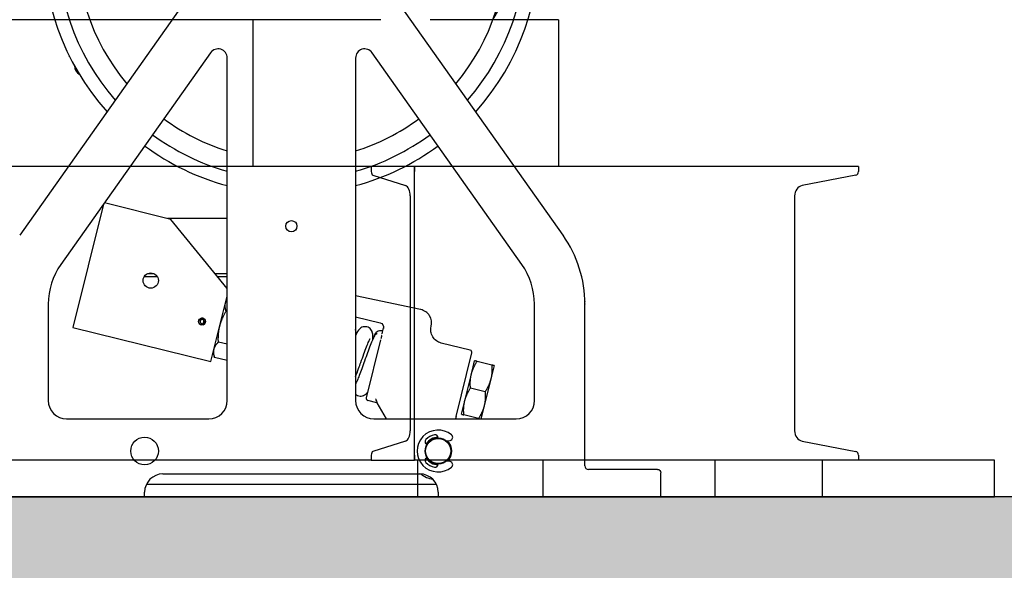
# Model space of a CAD drawing. Extents: x -449 to 148, y -118 to 475.
# Drawn here: x -305 to -279, y 383 to 398 of the extents above; entities that cross this region are included whole.
import ezdxf

# ---------------------------------------------------------------- set-up
doc = ezdxf.new("R2010")
doc.units = 0
doc.header["$LTSCALE"] = 0.5
doc.header["$MEASUREMENT"] = 0
for name, color, linetype, lineweight in [('DIM', 86, 'CONTINUOUS', 5), ('DRAW', 152, 'CONTINUOUS', 25), ('TEXT', 92, 'CONTINUOUS', 5)]:
    doc.layers.add(name, color=color, linetype=linetype, lineweight=lineweight)

# ---------------------------------------------------------------- blocks, each defined once
blk = doc.blocks.new('A$C65140F8B')
at = {"layer": 'DRAW'}
for p, q in [((-1.225, 0.866), (-7.404, -7.874)), ((7.404, -7.874), (1.225, 0.866)), ((-2.204, -2.901), (-6.281, -8.668)), ((6.281, -8.668), (2.204, -2.901)), ((-1.75, -12.375), (-1.75, -3.045)), ((1.75, -3.045), (1.75, -12.375)), ((-5.12, -7.026), (-5.952, -10.383)), ((-3.281, -7.439), (-5.095, -6.99)), ((-1.75, -7.416), (-3.375, -7.416)), ((-1.75, -9.324), (-3.281, -7.439)), ((-4.012, -9), (-3.653, -9)), ((-3.919, -8.916), (-3.746, -8.916)), ((-2.082, -8.916), (-1.75, -8.916)), ((-2.013, -9), (-1.75, -9)), ((-6.562, -9.35), (-6.582, -9.35)), ((-2.191, -11.315), (-1.75, -9.536)), ((-1.77, -9.616), (-1.75, -9.596)), ((3.523, -9.898), (1.75, -9.527)), ((-6.625, -9.75), (-6.625, -12.375)), ((6.625, -12.375), (6.625, -9.75)), ((8, -14.156), (8, -9.75)), ((-1.75, -9.948), (-1.781, -9.94)), ((1.75, -10.092), (2.418, -10.257)), ((-5.952, -10.383), (-2.191, -11.315)), ((2.473, -10.556), (2.504, -10.43)), ((2.504, -10.43), (2.512, -10.398)), ((2.432, -10.722), (2.041, -12.299)), ((-1.75, -10.84), (-1.989, -10.781)), ((4.873, -11.004), (4.085, -10.809)), ((-2.131, -11.072), (-2.093, -11.201)), ((-1.75, -11.286), (-2.093, -11.201)), ((4.49, -12.812), (4.919, -11.08)), ((4.905, -11.656), (4.995, -11.292)), ((5.461, -11.408), (5.06, -11.308)), ((5.526, -11.424), (5.436, -11.788)), ((4.725, -12.384), (4.905, -11.656)), ((5.436, -11.788), (5.255, -12.516)), ((5.281, -12.136), (4.88, -12.036)), ((2.33, -12.435), (2.087, -12.375)), ((2.33, -12.435), (2.585, -12.875)), ((4.634, -12.748), (4.725, -12.384)), ((5.255, -12.516), (5.166, -12.875)), ((-6.125, -12.875), (-2.25, -12.875)), ((2.25, -12.875), (6.125, -12.875)), ((4.49, -12.812), (4.474, -12.875)), ((5.1, -12.864), (4.7, -12.764)), ((4, -13.388), (4, -13.394)), ((3.692, -13.572), (3.686, -13.569)), ((4.228, -13.477), (4.326, -13.46)), ((3.686, -13.931), (3.692, -13.928)), ((4, -14.106), (4, -14.112)), ((4.326, -14.04), (4.228, -14.023)), ((-3.5, -14.375), (3.5, -14.375)), ((9.976, -14.25), (8.094, -14.25)), ((10.07, -15), (10.07, -14.344)), ((-3.947, -14.65), (3.947, -14.65)), ((-4, -15), (-4, -14.875)), ((4, -14.875), (4, -15))]:
    blk.add_line(p, q, dxfattribs=at)
for centre, radius in [((0, -7.625), 0.153), ((-3.833, -9.106), 0.208), ((-2.436, -10.224), 0.0938), ((-4, -13.75), 0.375), ((4, -13.75), 0.356), ((4, -13.75), 0.342)]:
    blk.add_circle(centre, radius, dxfattribs=at)
for centre, radius, start, end in [((0, 0), 6.75, 318.0997, 221.9003), ((0, 0), 6.375, 318.869, 221.131), ((0, 0), 5.844, 320.1335, 219.8665), ((-2, -3.045), 0.25, 0, 144.7399), ((2, -3.045), 0.25, 35.2601, 180), ((-5.629, -3.25), 0.5, 148.1092, 150.0739), ((-5.629, -3.25), 0.281, 182.1714, 237.8286), ((0, 0), 5.844, 233.5143, 252.5745), ((0, 0), 5.844, 287.4255, 306.4857), ((0, 0), 6.375, 233.6164, 254.0672), ((0, 0), 6.375, 285.9328, 306.3836), ((0, 0), 6.75, 233.6788, 254.9739), ((0, 0), 6.75, 285.0261, 306.3212), ((4.75, -9.75), 3.25, 0, 35.2601), ((-4.75, -9.75), 1.875, 144.7399, 180), ((4.75, -9.75), 1.875, 0, 35.2601), ((3.447, -10.265), 0.375, 346.0881, 78.188), ((-2.436, -10.224), 0.091, 292.2185, 264.915), ((-2.436, -10.224), 0.0537, 299.3016, 257.8319), ((-2.451, -10.296), 0.02, 291.961, 77.8319), ((-2.399, -10.289), 0.02, 119.3016, 265.1725), ((4.858, -11.065), 0.0625, 346.0881, 76.0881), ((2.102, -12.314), 0.0625, 166.0881, 256.0881), ((-6.125, -12.375), 0.5, 180, 270), ((-2.25, -12.375), 0.5, 270, 0), ((2.25, -12.375), 0.5, 180, 270), ((6.125, -12.375), 0.5, 270, 0), ((4, -13.75), 0.57, 50.0782, 309.9218), ((4, -13.75), 0.456, 103.0503, 136.9497), ((4, -13.75), 0.375, 90.1454, 149.8546), ((4, -13.75), 0.362, 90, 150), ((3.916, -13.388), 0.084, 0, 103.0503), ((4.312, -13.377), 0.084, 280, 50.0782), ((3.728, -13.496), 0.084, 136.9497, 240), ((4, -13.75), 0.362, 310.76, 49.24), ((4, -13.75), 0.375, 312.381, 47.619), ((3.728, -14.004), 0.084, 120, 223.0503), ((4, -13.75), 0.375, 210.1454, 269.8546), ((4, -13.75), 0.362, 210, 270), ((4, -13.75), 0.456, 223.0503, 256.9497), ((3.916, -14.112), 0.084, 256.9497, 0), ((4.312, -14.123), 0.084, 309.9218, 80), ((8.094, -14.156), 0.0937, 180, 270), ((-3.5, -14.875), 0.5, 90, 180), ((3.5, -14.875), 0.5, 0, 90), ((4, -13.75), 0.785, 232.8563, 259.2187)]:
    blk.add_arc(centre, radius, start, end, dxfattribs=at)
at = {"layer": 'DRAW', "extrusion": (0, 0, -1)}
for centre, major_axis, ratio, start_param, end_param in [((2.388, -10.379), (-0.03, -0.121), 0.999391, 3.141593, 4.712389), ((1.632, -11.232), (0.699, -1.203), 0.025093, 5.954656, 6.307466), ((9.976, -14.344), (0.0938, 0), 0.999848, 4.712389, 6.283185)]:
    blk.add_ellipse(centre, major_axis=major_axis, ratio=ratio, start_param=start_param, end_param=end_param, dxfattribs=at)
at = {"layer": 'DRAW'}
for points, weights in [([(-1.794, -9.714), (-1.781, -9.662), (-1.75, -9.612)], [1, 1.04774873674, 1.07520831763]), ([(-1.781, -9.94), (-1.818, -9.812), (-1.794, -9.714)], [1.10906450004, 1.0930923738, 1]), ([(-1.95, -10.344), (-1.902, -10.149), (-1.781, -9.94)], [1, 1.0930923738, 1.10906450004]), ([(-1.989, -10.781), (-1.999, -10.54), (-1.95, -10.344)], [1.10906450004, 1.0930923738, 1]), ([(-2.093, -11.201), (-2.131, -11.072), (-2.106, -10.975)], [1.10906450004, 1.0930923738, 1]), ([(-2.106, -10.975), (-2.082, -10.877), (-1.989, -10.781)], [1, 1.0930923738, 1.10906450004]), ([(4.905, -11.656), (4.947, -11.487), (5.06, -11.308)], [1, 1.0930923738, 1.10906450004]), ([(5.06, -11.308), (4.995, -11.292), (4.995, -11.292)], [1.10906450004, 1.0930923738, 1]), ([(5.461, -11.408), (5.478, -11.619), (5.436, -11.788)], [1.10906450004, 1.0930923738, 1]), ([(5.526, -11.424), (5.526, -11.424), (5.461, -11.408)], [1, 1.0930923738, 1.10906450004]), ([(4.88, -12.036), (4.863, -11.825), (4.905, -11.656)], [1.10906450004, 1.0930923738, 1]), ([(5.436, -11.788), (5.394, -11.957), (5.281, -12.136)], [1, 1.0930923738, 1.10906450004]), ([(4.725, -12.384), (4.766, -12.215), (4.88, -12.036)], [1, 1.0930923738, 1.10906450004]), ([(5.281, -12.136), (5.297, -12.347), (5.255, -12.516)], [1.10906450004, 1.0930923738, 1]), ([(4.7, -12.764), (4.683, -12.553), (4.725, -12.384)], [1.10906450004, 1.0930923738, 1]), ([(5.255, -12.516), (5.214, -12.685), (5.1, -12.864)], [1, 1.0930923738, 1.10906450004]), ([(4.634, -12.748), (4.634, -12.748), (4.7, -12.764)], [1, 1.0930923738, 1.10906450004]), ([(5.1, -12.864), (5.131, -12.871), (5.147, -12.875)], [1.10906450004, 1.10154679262, 1.07694413229])]:
    blk.add_rational_spline(points, weights, degree=2, dxfattribs=at)
for points in [[(7.999, -9.667), (7.999, -9.665), (7.999, -9.663), (7.999, -9.66)], [(7.999, -9.667), (7.999, -9.667), (7.999, -9.667), (7.999, -9.667)], [(8, -9.678), (8, -9.675), (8, -9.671), (7.999, -9.667)]]:
    blk.add_open_spline(points, degree=3, dxfattribs=at)
for points, knots in [([(8, -9.678), (8, -9.678), (8, -9.678), (8, -9.679), (8, -9.679), (8, -9.68), (8, -9.681), (8, -9.682), (8, -9.684), (8, -9.686), (8, -9.688), (8, -9.689), (8, -9.689)], [0.6890789, 0.6890789, 0.6890789, 0.6890789, 0.68937275, 0.68986551, 0.69183655, 0.6938076, 0.69577864, 0.69774969, 0.70169178, 0.70957595, 0.71746013, 0.71798761, 0.71798761, 0.71798761, 0.71798761]), ([(8, -9.743), (8, -9.729), (8, -9.714), (8, -9.696), (8, -9.693), (8, -9.689)], [0, 0, 0, 0, 0.1189613, 0.1189613, 0.1442839, 0.1442839, 0.1442839, 0.1442839]), ([(8, -9.743), (8, -9.744), (8, -9.745), (8, -9.747), (8, -9.749), (8, -9.749), (8, -9.75), (8, -9.75)], [0.86248895, 0.86248895, 0.86248895, 0.86248895, 0.8672595, 0.87514368, 0.87908576, 0.88105681, 0.88275274, 0.88275274, 0.88275274, 0.88275274]), ([(-2.444, -10.315), (-2.444, -10.315), (-2.445, -10.315), (-2.447, -10.316), (-2.448, -10.316), (-2.45, -10.316), (-2.451, -10.316), (-2.452, -10.316), (-2.453, -10.316), (-2.454, -10.316), (-2.454, -10.316), (-2.454, -10.316), (-2.455, -10.316), (-2.455, -10.316), (-2.455, -10.316), (-2.455, -10.316)], [-1.3095971, -1.3095971, -1.3095971, -1.3095971, -1.2729593, -1.2729593, -1.2018504, -1.2018504, -1.1894586, -1.1894586, -1.1770669, -1.1770669, -1.1741407, -1.1741407, -1.1726777, -1.1726777, -1.1712146, -1.1712146, -1.1712146, -1.1712146]), ([(-2.39, -10.306), (-2.39, -10.306), (-2.39, -10.306), (-2.39, -10.306), (-2.39, -10.306), (-2.391, -10.307), (-2.391, -10.307), (-2.392, -10.307), (-2.393, -10.307), (-2.394, -10.308), (-2.394, -10.308), (-2.397, -10.309), (-2.398, -10.309), (-2.4, -10.309), (-2.401, -10.309), (-2.401, -10.309)], [-1.1713433, -1.1713433, -1.1713433, -1.1713433, -1.1698803, -1.1698803, -1.1684172, -1.1684172, -1.1654911, -1.1654911, -1.1530993, -1.1530993, -1.1407075, -1.1407075, -1.0695987, -1.0695987, -1.0329608, -1.0329608, -1.0329608, -1.0329608]), ([(2.217, -10.712), (2.219, -10.686), (2.22, -10.661), (2.22, -10.614), (2.22, -10.591), (2.214, -10.55), (2.212, -10.533), (2.201, -10.5), (2.195, -10.483), (2.175, -10.449), (2.162, -10.432), (2.129, -10.402), (2.11, -10.389), (2.068, -10.371), (2.045, -10.365), (1.999, -10.362), (1.976, -10.364), (1.933, -10.375), (1.911, -10.385), (1.878, -10.406), (1.865, -10.417), (1.843, -10.439), (1.834, -10.451), (1.796, -10.502), (1.777, -10.542), (1.753, -10.597), (1.751, -10.6), (1.75, -10.603)], [10.896502, 10.896502, 10.896502, 10.896502, 11.220793, 11.220793, 11.57981, 11.57981, 11.79663, 11.79663, 11.9777, 11.9777, 12.16631, 12.16631, 12.350331, 12.350331, 12.539284, 12.539284, 12.72321, 12.72321, 12.920353, 12.920353, 13.091096, 13.091096, 13.286142, 13.286142, 13.991697, 13.991697, 14.030722, 14.030722, 14.030722, 14.030722]), ([(1.753, -10.597), (1.754, -10.571), (1.755, -10.546), (1.756, -10.499), (1.755, -10.475), (1.751, -10.446), (1.751, -10.443), (1.75, -10.439)], [24.0384315, 24.0384315, 24.0384315, 24.0384315, 24.3631693, 24.3631693, 24.7220547, 24.7220547, 24.7738205, 24.7738205, 24.7738205, 24.7738205]), ([(4.085, -10.809), (4.084, -10.809), (4.083, -10.809), (4.035, -10.797), (3.99, -10.775), (3.908, -10.714), (3.876, -10.675), (3.822, -10.586), (3.81, -10.536), (3.797, -10.454), (3.799, -10.403), (3.811, -10.355)], [-0.9842444, -0.9842444, -0.9842444, -0.9842444, -0.9819989, -0.9819989, -0.8174424, -0.8174424, -0.6371277, -0.6371277, -0.3782849, -0.3782849, 0, 0, 0, 0]), ([(2.252, -10.64), (2.252, -10.64), (2.252, -10.64), (2.252, -10.64), (2.252, -10.64), (2.252, -10.64), (2.252, -10.64), (2.252, -10.64), (2.252, -10.64), (2.252, -10.64), (2.252, -10.64), (2.252, -10.641), (2.252, -10.641), (2.251, -10.641), (2.251, -10.642), (2.25, -10.643), (2.249, -10.645), (2.244, -10.655), (2.24, -10.663), (2.23, -10.684), (2.225, -10.696), (2.198, -10.756), (2.175, -10.813), (2.126, -10.938), (2.1, -11.007), (2.048, -11.149), (2.021, -11.224), (1.969, -11.37), (1.943, -11.442), (1.895, -11.574), (1.872, -11.636), (1.833, -11.738), (1.815, -11.782), (1.788, -11.846), (1.778, -11.87), (1.763, -11.901), (1.757, -11.912), (1.752, -11.921), (1.751, -11.923), (1.75, -11.924)], [0.506042, 0.506042, 0.506042, 0.506042, 0.506148, 0.506148, 0.506757, 0.506757, 0.507366, 0.507366, 0.507974, 0.507974, 0.509182, 0.509182, 0.512662, 0.512662, 0.51729, 0.51729, 0.54197, 0.54197, 0.673626, 0.673626, 0.849226, 0.849226, 1.488657, 1.488657, 2.104696, 2.104696, 2.704429, 2.704429, 3.284275, 3.284275, 3.828295, 3.828295, 4.302252, 4.302252, 4.667357, 4.667357, 4.919348, 4.919348, 5.045014, 5.045014, 5.045014, 5.045014]), ([(1.75, -11.723), (1.776, -11.656), (1.804, -11.579), (1.852, -11.447), (1.873, -11.391), (1.92, -11.258), (1.948, -11.18), (2.001, -11.037), (2.026, -10.969), (2.071, -10.853), (2.091, -10.803), (2.116, -10.747), (2.123, -10.732), (2.133, -10.71), (2.138, -10.702), (2.142, -10.695), (2.143, -10.693), (2.143, -10.693)], [60.2556, 60.2556, 60.2556, 60.2556, 60.917266, 60.917266, 61.370153, 61.370153, 61.990293, 61.990293, 62.589944, 62.589944, 63.168919, 63.168919, 63.43053, 63.43053, 63.651987, 63.651987, 63.791126, 63.791126, 63.791126, 63.791126]), ([(2.255, -10.621), (2.255, -10.622), (2.255, -10.622), (2.253, -10.627), (2.252, -10.631), (2.25, -10.64), (2.25, -10.643), (2.249, -10.647)], [0, 0, 0, 0, 0.198056, 0.198056, 0.3939611, 0.3939611, 0.5063213, 0.5063213, 0.5063213, 0.5063213]), ([(2.257, -10.631), (2.257, -10.631), (2.257, -10.631), (2.257, -10.631), (2.257, -10.631), (2.257, -10.631), (2.257, -10.631), (2.257, -10.631), (2.257, -10.631), (2.257, -10.631), (2.257, -10.631), (2.257, -10.631), (2.257, -10.631), (2.257, -10.631), (2.257, -10.631), (2.256, -10.632), (2.256, -10.632), (2.256, -10.633), (2.255, -10.634), (2.254, -10.636), (2.254, -10.637), (2.253, -10.639), (2.253, -10.639), (2.252, -10.64), (2.252, -10.64), (2.252, -10.64), (2.252, -10.64), (2.252, -10.64), (2.252, -10.64), (2.252, -10.64), (2.252, -10.64), (2.252, -10.64), (2.252, -10.64), (2.252, -10.64), (2.252, -10.64), (2.252, -10.64)], [0.44052554, 0.44052554, 0.44052554, 0.44052554, 0.44054044, 0.44054044, 0.44057837, 0.44057837, 0.44061634, 0.44061634, 0.44065424, 0.44065424, 0.44073036, 0.44073036, 0.44080593, 0.44080593, 0.44110896, 0.44110896, 0.44382727, 0.44382727, 0.45105976, 0.45105976, 0.46070272, 0.46070272, 0.4656006, 0.4656006, 0.4662182, 0.4662182, 0.46637127, 0.46637127, 0.46644743, 0.46644743, 0.46652403, 0.46652403, 0.46660029, 0.46660029, 0.46660308, 0.46660308, 0.46660308, 0.46660308]), ([(2.253, -10.638), (2.253, -10.638), (2.253, -10.638), (2.253, -10.638), (2.253, -10.638), (2.253, -10.638), (2.253, -10.638), (2.253, -10.638), (2.253, -10.638), (2.253, -10.638), (2.253, -10.638), (2.253, -10.639), (2.253, -10.639), (2.253, -10.639), (2.253, -10.639), (2.253, -10.639), (2.253, -10.639), (2.252, -10.639), (2.252, -10.64), (2.252, -10.64), (2.252, -10.64), (2.252, -10.64), (2.252, -10.64), (2.252, -10.64), (2.252, -10.64), (2.252, -10.64), (2.252, -10.64), (2.252, -10.64), (2.252, -10.64), (2.252, -10.64)], [0.498778274, 0.498778274, 0.498778274, 0.498778274, 0.498844299, 0.498844299, 0.49899594, 0.49899594, 0.499147723, 0.499147723, 0.499299281, 0.499299281, 0.499450497, 0.499450497, 0.499753608, 0.499753608, 0.50035912, 0.50035912, 0.501564392, 0.501564392, 0.502784078, 0.502784078, 0.50339556, 0.50339556, 0.503699269, 0.503699269, 0.504003883, 0.504003883, 0.504307998, 0.504307998, 0.504447671, 0.504447671, 0.504447671, 0.504447671]), ([(2.254, -10.636), (2.254, -10.636), (2.254, -10.636), (2.254, -10.636), (2.254, -10.636), (2.254, -10.636), (2.254, -10.636), (2.254, -10.636), (2.254, -10.636), (2.254, -10.636), (2.254, -10.636), (2.254, -10.636), (2.254, -10.636), (2.254, -10.636), (2.254, -10.636), (2.254, -10.636), (2.254, -10.636), (2.254, -10.636), (2.254, -10.637), (2.253, -10.637), (2.253, -10.638), (2.253, -10.639), (2.253, -10.639), (2.253, -10.639)], [0.482500327, 0.482500327, 0.482500327, 0.482500327, 0.482555346, 0.482555346, 0.482593261, 0.482593261, 0.482631135, 0.482631135, 0.482707285, 0.482707285, 0.482859203, 0.482859203, 0.483010118, 0.483010118, 0.483311849, 0.483311849, 0.48391496, 0.48391496, 0.486325513, 0.486325513, 0.491231099, 0.491231099, 0.492166218, 0.492166218, 0.492166218, 0.492166218]), ([(2.26, -10.625), (2.26, -10.625), (2.26, -10.625), (2.26, -10.625), (2.26, -10.625), (2.26, -10.625), (2.26, -10.625), (2.26, -10.625), (2.26, -10.625), (2.26, -10.625), (2.26, -10.625), (2.26, -10.625), (2.26, -10.625), (2.26, -10.626), (2.26, -10.626), (2.259, -10.627), (2.259, -10.627), (2.258, -10.629), (2.257, -10.63), (2.256, -10.633), (2.255, -10.634), (2.254, -10.636), (2.254, -10.636), (2.254, -10.637)], [0.36106419, 0.36106419, 0.36106419, 0.36106419, 0.36113608, 0.36113608, 0.36121189, 0.36121189, 0.36128769, 0.36128769, 0.36144041, 0.36144041, 0.36174483, 0.36174483, 0.36295721, 0.36295721, 0.36594388, 0.36594388, 0.36992218, 0.36992218, 0.38053018, 0.38053018, 0.39467427, 0.39467427, 0.39677795, 0.39677795, 0.39677795, 0.39677795]), ([(2.493, -10.477), (2.472, -10.472), (2.45, -10.47), (2.408, -10.474), (2.387, -10.479), (2.349, -10.495), (2.331, -10.507), (2.299, -10.535), (2.286, -10.552), (2.27, -10.579), (2.266, -10.588), (2.26, -10.602), (2.259, -10.607), (2.257, -10.614), (2.256, -10.616), (2.256, -10.619), (2.255, -10.62), (2.255, -10.62), (2.255, -10.621), (2.255, -10.621), (2.255, -10.621), (2.255, -10.621), (2.255, -10.621), (2.255, -10.621)], [0.0000025, 0.0000025, 0.0000025, 0.0000025, 0.1635764, 0.1635764, 0.3207912, 0.3207912, 0.4814452, 0.4814452, 0.6418129, 0.6418129, 0.7183855, 0.7183855, 0.7588304, 0.7588304, 0.7739871, 0.7739871, 0.7796704, 0.7796704, 0.780736, 0.780736, 0.7812402, 0.7812402, 0.7813032, 0.7813032, 0.7813032, 0.7813032]), ([(2.335, -10.555), (2.335, -10.555), (2.335, -10.555), (2.335, -10.556), (2.334, -10.556), (2.334, -10.556), (2.334, -10.556), (2.333, -10.556), (2.333, -10.556), (2.33, -10.558), (2.328, -10.559), (2.312, -10.568), (2.299, -10.578), (2.28, -10.597), (2.273, -10.605), (2.264, -10.619), (2.261, -10.623), (2.259, -10.628), (2.258, -10.629), (2.257, -10.631), (2.256, -10.632), (2.256, -10.633)], [0, 0, 0, 0, 0.0000754, 0.0000754, 0.0006781, 0.0006781, 0.0034283, 0.0034283, 0.0070953, 0.0070953, 0.0266559, 0.0266559, 0.1542843, 0.1542843, 0.2464138, 0.2464138, 0.2811409, 0.2811409, 0.2927166, 0.2927166, 0.2990084, 0.2990084, 0.2990084, 0.2990084]), ([(2.462, -10.602), (2.461, -10.605), (2.46, -10.607), (2.46, -10.61), (2.46, -10.611), (2.459, -10.611), (2.459, -10.612), (2.459, -10.612), (2.459, -10.613), (2.459, -10.613), (2.459, -10.613), (2.459, -10.613), (2.459, -10.613), (2.459, -10.613), (2.459, -10.613), (2.459, -10.613), (2.459, -10.614), (2.459, -10.614), (2.459, -10.614), (2.459, -10.614), (2.459, -10.614), (2.459, -10.614), (2.459, -10.614), (2.459, -10.614), (2.459, -10.614), (2.459, -10.614), (2.459, -10.614), (2.459, -10.614), (2.459, -10.615), (2.459, -10.615), (2.459, -10.615), (2.458, -10.615), (2.458, -10.616), (2.458, -10.616), (2.458, -10.616), (2.458, -10.616), (2.458, -10.617), (2.458, -10.618), (2.457, -10.62), (2.457, -10.621), (2.456, -10.623), (2.456, -10.625), (2.456, -10.627), (2.455, -10.628), (2.455, -10.629), (2.455, -10.63), (2.455, -10.631), (2.454, -10.632), (2.454, -10.633), (2.453, -10.637), (2.452, -10.641), (2.451, -10.645), (2.45, -10.649), (2.449, -10.653), (2.448, -10.657), (2.447, -10.661), (2.446, -10.666), (2.445, -10.67), (2.444, -10.674), (2.443, -10.678), (2.442, -10.682)], [-12.64733, -12.64733, -12.64733, -12.64733, -12.5986706, -12.5986706, -12.5986706, -12.590861, -12.590861, -12.590861, -12.5830514, -12.5830514, -12.5830514, -12.581099, -12.581099, -12.581099, -12.5801227, -12.5801227, -12.5801227, -12.5791465, -12.5791465, -12.5791465, -12.5771941, -12.5771941, -12.5771941, -12.5762179, -12.5762179, -12.5762179, -12.5752417, -12.5752417, -12.5752417, -12.5713368, -12.5713368, -12.5713368, -12.5674319, -12.5674319, -12.5674319, -12.563218, -12.563218, -12.563218, -12.5361866, -12.5361866, -12.5361866, -12.5049268, -12.5049268, -12.5049268, -12.4892918, -12.4892918, -12.4892918, -12.4736535, -12.4736535, -12.4736535, -12.4110709, -12.4110709, -12.4110709, -12.3484482, -12.3484482, -12.3484482, -12.2857947, -12.2857947, -12.2857947, -12.2297449, -12.2297449, -12.2297449, -12.2297449]), ([(1.75, -12.205), (1.766, -12.219), (1.784, -12.231), (1.825, -12.248), (1.848, -12.254), (1.894, -12.257), (1.917, -12.255), (1.959, -12.244), (1.979, -12.235), (2.012, -12.214), (2.026, -12.202), (2.051, -12.177), (2.061, -12.164), (2.074, -12.146), (2.078, -12.14), (2.082, -12.134)], [70.886347, 70.886347, 70.886347, 70.886347, 71.061952, 71.061952, 71.250876, 71.250876, 71.434766, 71.434766, 71.623629, 71.623629, 71.804758, 71.804758, 72.021624, 72.021624, 72.123968, 72.123968, 72.123968, 72.123968]), ([(2.313, -12.331), (2.313, -12.331), (2.313, -12.331), (2.305, -12.337), (2.302, -12.343), (2.3, -12.353), (2.3, -12.359), (2.303, -12.364), (2.303, -12.365), (2.303, -12.365)], [-0.2023432, -0.2023432, -0.2023432, -0.2023432, -0.2019605, -0.2019605, -0.1157443, -0.1157443, -0.0032839, -0.0032839, 0, 0, 0, 0])]:
    blk.add_open_spline(points, degree=3, knots=knots, dxfattribs=at)
blk = doc.blocks.new('A$C764C52B8')
at = {"layer": 'DRAW'}
for p, q in [((17.7, -21.25), (0.623, -21.25)), ((21.192, -21.25), (17.7, -21.25)), ((17.7, -21.25), (17.7, -25.25)), ((26.029, -21.25), (22.537, -21.25)), ((26.029, -21.25), (26.029, -25.25)), ((20.928, -25.25), (-45.671, -25.25)), ((22.105, -25.25), (20.928, -25.25)), ((20.928, -25.25), (20.928, -25.383)), ((20.973, -25.485), (21.866, -25.771)), ((22.105, -33.25), (22.105, -25.25)), ((34.207, -25.25), (22.105, -25.25)), ((22.105, -25.25), (22.105, -25.383)), ((34.133, -25.485), (32.669, -25.771)), ((34.207, -25.25), (34.207, -25.383)), ((21.99, -26.052), (21.99, -32.448)), ((32.465, -26.052), (32.465, -32.448)), ((21.866, -32.729), (20.973, -33.015)), ((32.669, -32.729), (34.133, -33.015)), ((20.928, -33.25), (-45.671, -33.25)), ((20.928, -33.117), (20.928, -33.25)), ((20.928, -33.25), (22.105, -33.25)), ((22.105, -33.117), (22.105, -33.25)), ((34.207, -33.25), (22.105, -33.25)), ((22.198, -34.25), (22.198, -33.25)), ((30.298, -33.25), (25.613, -33.25)), ((25.613, -34.25), (25.613, -33.25)), ((30.298, -34.25), (30.298, -33.25)), ((37.911, -33.25), (33.226, -33.25)), ((33.226, -34.25), (33.226, -33.25)), ((34.207, -33.117), (34.207, -33.25)), ((37.911, -34.25), (37.911, -33.25)), ((-40.655, -34.25), (37.911, -34.25))]:
    blk.add_line(p, q, dxfattribs=at)
for centre, major_axis, ratio, start_param, end_param in [((20.982, -25.383), (0, -0.104), 0.520541, 4.712389, 6.118037), ((34.118, -25.383), (0, -0.104), 0.853837, 0.165149, 1.570796), ((21.842, -26.052), (0, 0.285), 0.520541, 4.712389, 6.118037), ((32.709, -26.052), (0, 0.285), 0.853837, 0.165149, 1.570796), ((21.842, -32.448), (0, -0.285), 0.520541, 0.165149, 1.570796), ((32.709, -32.448), (0, -0.285), 0.853837, 4.712389, 6.118037), ((20.982, -33.117), (0, 0.104), 0.520541, 0.165149, 1.570796), ((34.118, -33.117), (0, 0.104), 0.853837, 4.712389, 6.118037)]:
    blk.add_ellipse(centre, major_axis=major_axis, ratio=ratio, start_param=start_param, end_param=end_param, dxfattribs=at)
blk.add_open_spline([(25.675, -17.319), (25.534, -18.063), (25.339, -18.786), (24.853, -20.097), (24.573, -20.692), (24.234, -21.25)], degree=3, knots=[6.6317735, 6.6317735, 6.6317735, 6.6317735, 6.9021723, 6.9021723, 7.1464841, 7.1464841, 7.1464841, 7.1464841], dxfattribs=at)

msp = doc.modelspace()

# ---------------------------------------------------------------- hatches: boundary and pattern name
at = {"layer": 'DIM'}
h = msp.add_hatch(dxfattribs=at)
h.set_pattern_fill('AR-CONC', color=3, scale=0.75)
h.set_pattern_definition([(50, (-110.2164, 109.9814), (5.37945, -0.47064), [0.5625, -6.1875]), (355, (-110.2164, 109.9814), (-1.040635, 5.64144), [0.45, -4.95]), (100.4514, (-109.768, 109.942), (4.338816, 5.1708), [0.47805, -5.258566]), (46.1842, (-110.2164, 111.4814), (8.00431, -1.24139), [0.84375, -9.28125]), (96.6356, (-109.549, 111.378), (7.00996, 7.30589), [0.71708, -7.88785]), (351.1842, (-110.216, 111.4814), (7.00996, 7.30589), [0.675, -7.425]), (21, (-109.4664, 111.1064), (4.476803, -3.01964), [0.5625, -6.1875]), (326, (-109.4664, 111.1064), (1.824865, 5.438625), [0.45, -4.95]), (71.4514, (-109.0933, 110.855), (6.30167, 2.418984), [0.47805, -5.258566]), (37.5, (-110.2164, 109.9814), (0.091199, 2.496704), [0, -4.89, 0, -5.025, 0, -4.96875]), (7.5, (-110.2164, 109.9814), (1.973022, 2.958088), [0, -2.865, 0, -4.7775, 0, -1.89375]), (327.5, (-111.8889, 109.9814), (4.003668, -0.169162), [0, -1.875, 0, -5.85, 0, -7.7625]), (317.5, (-112.639, 109.9814), (4.373896, 0.750787), [0, -2.4375, 0, -3.885, 0, -5.5125])])
h.paths.add_polyline_path([(-345.90452, 385.30989), (-345.90452, 381.30989), (-341.19006, 381.30989), (-339.86535, 381.30989), (-333.93288, 381.30989), (-328.692, 381.30989), (-325.73429, 381.30989), (-264.73429, 381.30989), (-264.73429, 385.30989)])
h.paths.add_polyline_path([(-422.48429, 385.30989), (-422.48429, 381.30989), (-351.87737, 381.30989), (-351.87737, 385.30989), (-357.39111, 385.30989)])

# ---------------------------------------------------------------- linework, layer by layer
at = {"layer": 'DRAW'}
msp.add_line((-264.73429, 385.30989), (-422.48429, 385.30989), dxfattribs=at)

# ---------------------------------------------------------------- block references
at = {"layer": 'TEXT'}
for name, p in [('A$C764C52B8', (-316.73627, 419.55989)), ('A$C65140F8B', (-297.98429, 400.30989))]:
    msp.add_blockref(name, p, dxfattribs=at)

doc.saveas('drawing.dxf')
